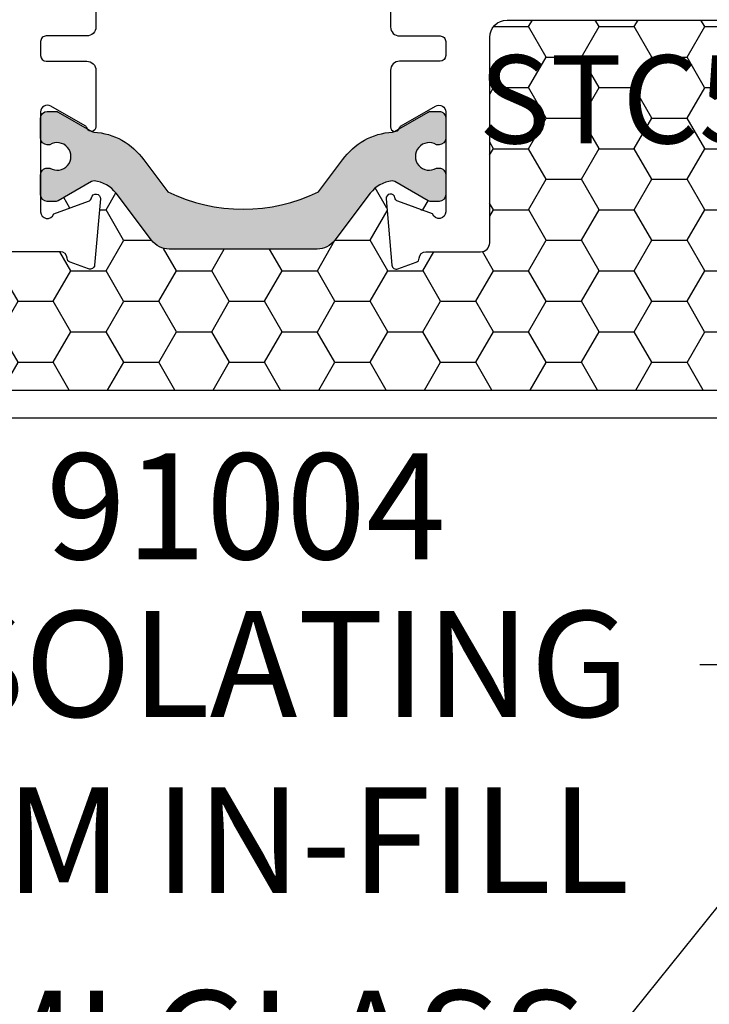
# Model space of a CAD drawing. Units: inches. Extents: x 0 to 298, y 0 to 50.
# Drawn here: x 7 to 8, y 24 to 26 of the extents above; entities that cross this region are included whole.
import ezdxf
from ezdxf import colors
from ezdxf.entities.mleader import LeaderData, LeaderLine
from ezdxf.enums import TextEntityAlignment as Align
from ezdxf.math import Vec2, Vec3

# ---------------------------------------------------------------- set-up
doc = ezdxf.new("R2010")
doc.units = ezdxf.units.IN
doc.header["$LTSCALE"] = 0.25
doc.header["$MEASUREMENT"] = 0
for name, color, linetype in [('Arcadia-Profile', 6, 'Continuous'), ('Arcadia-Shade', 8, 'Continuous'), ('Arcadia-Text', 3, 'Continuous')]:
    doc.layers.add(name, color=color, linetype=linetype)
doc.styles.get("Standard").update_dxf_attribs({"font": 'ARIALN.TTF'})

msp = doc.modelspace()

# ---------------------------------------------------------------- hatches: boundary and pattern name
at = {"layer": 'Arcadia-Shade', "lineweight": -3}
h = msp.add_hatch(dxfattribs=at)
h.set_pattern_fill('HONEY', color=256, scale=0.5)
h.set_pattern_definition([(0, (-21.90594540478981, -67.63041035276652), (0.09375, 0.0541265877365274), [0.0625, -0.125]), (120, (-21.90594540478981, -67.63041035276652), (-0.09375, 0.0541265877365274), [0.0625, -0.1249999999999999]), (60, (-21.90594540478981, -67.63041035276652), (0, 0.1082531754730548), [-0.125, 0.0625])])
h.paths.add_polyline_path([(8.492466517330527, 25.79832550273803, 0.4142135623730951), (8.482466517348922, 25.80832550271963), (8.417466517468455, 25.80832550271963, -1), (8.417466517468455, 25.85832550262768), (8.482466517348922, 25.85832550262768, 0.4142135623730968), (8.492466517330527, 25.86832550260928), (8.49246651733052, 26.89332560274346, 0.4142133828893578), (8.482466523476873, 26.90332560272506), (8.482466523476873, 26.88082560184688), (7.482466523476873, 26.88082560184688), (7.482466523476873, 27.38082560184688), (7.911370568310889, 27.38082560184688), (7.911370568310889, 27.50582560799342), (5.898370469330643, 27.50582560799342), (5.898370469330643, 27.38082560184688), (6.327499977343521, 27.38082560184688), (6.327499977343521, 27.25582560184688), (6.327499977343521, 26.88082560184688), (5.327499977343521, 26.88082560184688), (5.327499977343521, 26.90332560272506, 0.4142133828910226), (5.317499983489817, 26.89332560274346), (5.317499983489817, 25.86832550260928, 0.4142135623730951), (5.327499983471422, 25.85832550262768), (5.392499983351882, 25.85832550262768, -1), (5.392499983351882, 25.80832550271963), (5.327499983471422, 25.80832550271963, 0.4142135623730951), (5.317499983489817, 25.79832550273803), (5.317499983489817, 25.39082550399756, 0.414213562373095), (5.327499983981514, 25.38082550350586), (5.815849995169742, 25.38082550350586), (5.830282287860384, 25.38082550350586, -0.2665404290097292), (5.827754604831582, 25.46042072216062), (5.851031141883851, 25.50506885690726, -0.7906435023476316), (5.898370469330643, 25.4938459087381), (5.898370469330643, 25.25582549735935), (7.911370568310889, 25.25582549735935), (7.911370568310889, 25.38082550350586), (7.994116505650595, 25.38082550350586), (8.482466516838826, 25.38082550350586, 0.4142135623730952), (8.492466517330527, 25.39082550399756)])
h.paths.add_polyline_path([(7.321483252809176, 25.50107554760911), (7.224462322651241, 25.50107554760911, 0.4008754401666318), (7.212474880429816, 25.48962439169058, -0.3027680775190527), (7.207219413436884, 25.48247274677972), (7.174483933656613, 25.47055800653523, -0.4931454260317201), (7.163778214892058, 25.47737830158069), (7.153513694538965, 25.59470230607946, -0.9618520024528947), (7.169374551405145, 25.59671385653234, 0.2704954509027149), (7.174529689527346, 25.59051062004691), (7.23616954380046, 25.56807554798278, 0.8430390036110694), (7.259483252452266, 25.5720755478264), (7.259483252451882, 25.60224272091664, -0.4142135623750786), (7.247672228773804, 25.59043169723856), (7.23206552942759, 25.59043169723862, -0.1316524975863688), (7.228128521534923, 25.59148661532406), (7.168967680956622, 25.6256431425574, 0.1559930782590591), (7.164280748779415, 25.62666226775272, 0.210436150701629), (7.125510938481134, 25.60496561443116), (7.062586904900104, 25.52146260151197, -0.2354687434833429), (7.031144561835809, 25.50578602754601), (6.827826170923533, 25.50578602754601), (6.768763285374085, 25.50578602754601, -0.2354687434833142), (6.737320942309793, 25.52146260151197), (6.674396908728741, 25.60496561443116, 0.2104361507015818), (6.635627098430465, 25.62666226775272, 0.1559930782590965), (6.630940166253246, 25.6256431425574), (6.571779325674999, 25.59148661532409, -0.1316524975859268), (6.567842317782357, 25.59043169723864), (6.5522356184361, 25.59043169723856, -0.3853043802168644), (6.540483248310192, 25.60106710331373), (6.540483248310099, 25.57207554782619, 0.8430390036110184), (6.563796956961898, 25.56807554798256), (6.625436811235012, 25.5905106200467, 0.2704954509026485), (6.630591949357221, 25.59671385653212, -0.9618520024528447), (6.646452806223393, 25.59470230607924), (6.636188285870307, 25.47737830158049, -0.4931454260317118), (6.625482567105759, 25.47055800653503), (6.59274708732547, 25.48247274677952, -0.3027680775191163), (6.587491620332549, 25.48962439169037, 0.4008754401666752), (6.575504178111113, 25.50107554760891), (6.478483247953189, 25.50107554760891, -0.4142135623731408), (6.462483247861019, 25.51707554770108), (6.462483247861076, 25.88107554979789, 0.4142135623731406), (6.431483247682532, 25.91207554997644), (5.347483241438418, 25.91207554997644, -0.414213562373095), (5.33748324138099, 25.92207555003387), (5.33748324138099, 26.2245755517761), (5.35748324149624, 26.22457555177609, -0.4142135623730887), (5.347483241438634, 26.23457555183369), (5.34748324143862, 26.83957555531871, -0.4142135623731015), (5.357483241496225, 26.84957555537631), (6.441483247740503, 26.84957555537631, 0.4142135623731769), (6.472483247919047, 26.88057555555486), (6.472483247919036, 26.91896627633423, 1), (6.47248324791904, 26.93896627644944), (6.472483247919026, 27.01896627691026, 1), (6.472483247919026, 27.03896627702548), (6.47248324791899, 27.24457555765166, -0.414213562373144), (6.488483248011156, 27.26057555774384), (6.585504178169085, 27.26057555774384, 0.400875440166672), (6.59749162039052, 27.27202671366237, -0.3027680775191134), (6.602747087383441, 27.27917835857322), (6.635482567163723, 27.29109309881771, -0.4931454260317067), (6.646188285928278, 27.28427280377225), (6.656452806281365, 27.1669487992735, -0.9618520024529427), (6.640591949415192, 27.16493724882062, 0.2704954509027713), (6.635436811292983, 27.17114048530604), (6.573796957019869, 27.19357555737018, 0.8430390036107601), (6.55048324836807, 27.18957555752655), (6.550483248368163, 27.16058400203922, -0.3853043802166265), (6.56223561849406, 27.17121940811438), (6.577842317840296, 27.17121940811431, -0.1316524975861561), (6.581779325732949, 27.17016449002887), (6.640940166311217, 27.13600796279555, 0.1559930782591827), (6.645627098488439, 27.13498883760022, 0.2104361507014968), (6.684396908786702, 27.15668549092177), (6.747320942367764, 27.24018850384098, -0.2354687434833154), (6.778763285432056, 27.25586507780695), (6.837826170981504, 27.25586507780695), (7.041144561893766, 27.25586507780695, -0.235468743483321), (7.072586904958065, 27.24018850384098), (7.135510938539116, 27.15668549092177, 0.2104361507013966), (7.174280748837357, 27.13498883760023, 0.1559930782592253), (7.178967681014572, 27.13600796279555), (7.238128521592898, 27.17016449002888, -0.131652497586092), (7.242065529485554, 27.17121940811433), (7.257672228831758, 27.1712194081144, -0.414213562375348), (7.269483252509854, 27.15940838443632), (7.269483252510237, 27.18957555752665, 0.8430390036148747), (7.246169543858432, 27.19357555737039), (7.184529689585321, 27.17114048530625, 0.2704954509027671), (7.179374551463116, 27.16493724882083, -0.9618520024529879), (7.163513694596936, 27.16694879927371), (7.173778214950029, 27.28427280377247, -0.4931454260317166), (7.184483933714588, 27.29109309881792), (7.217219413494863, 27.27917835857343, -0.3027680775190738), (7.222474880487787, 27.27202671366259, 0.4008754401666515), (7.234462322709219, 27.26057555774405), (7.331483252867148, 27.26057555774405, -0.4142135623731392), (7.347483252959317, 27.24457555765187), (7.347483252959261, 26.88057555555507, 0.4142135623731374), (7.378483253137801, 26.84957555537652), (8.46248325938192, 26.8495755553765, -0.4142135623730886), (8.472483259439347, 26.83957555531907), (8.472483259439347, 26.53707555357686), (8.452483259324097, 26.53707555357687, -0.414213562373089), (8.462483259381703, 26.52707555351927), (8.462483259381717, 25.92207555003425, -0.4142135623730925), (8.452483259324119, 25.91207554997665), (7.368483253079823, 25.91207554997664, 0.4142135623731369), (7.337483252901289, 25.8810755497981), (7.337483252901346, 25.51707554770127, -0.414213562373205)], flags=16)
h.paths.add_polyline_path([(7.247672228773812, 25.97292517859643), (7.232065529427565, 25.97292517859648, -0.1316524975865466), (7.228128521534895, 25.97398009668193), (7.168503843995285, 26.00840442030979, 0.1155744859913602), (7.165065265366287, 26.00944354714581, -0.2259239423164606), (7.076323735336803, 26.05881778762267), (7.033639203007087, 26.11546207521411, 0.2295798819246976), (6.766268644202806, 26.11546207521411), (6.723584111873091, 26.05881778762266, -0.2259239423167794), (6.634842581843464, 26.00944354714576, 0.1155744859916599), (6.631404003214445, 26.00840442030975), (6.571779325674825, 25.97398009668187, -0.1316524975872733), (6.56784231778213, 25.97292517859643), (6.552235618436046, 25.97292517859641, -0.4142135623733649), (6.540424594758004, 25.98473620227445), (6.540424594758004, 26.02016927330865, -0.4142135623713358), (6.552235618435958, 26.03198029698667), (6.556967486502561, 26.0319802969867, 1.809162955585181), (6.556967486502532, 26.07331887985973), (6.552235618436071, 26.07331887985971, -0.4142135623739734), (6.540424594758004, 26.08512990353775), (6.540424594758004, 26.12056297457196, -0.4142135623746947), (6.5522356184361, 26.13237399824999), (6.567842317782357, 26.13237399824991, -0.1316524975859263), (6.571779325674999, 26.13131908016446), (6.630940166253246, 26.09716255293115, 0.1559930782590999), (6.635627098430465, 26.09614342773582, 0.2104361507015814), (6.674396908728741, 26.11784008105738), (6.737320942309793, 26.20134309397658, -0.2354687434833132), (6.768763285374085, 26.21701966794254), (6.827826170923533, 26.21701966794254), (7.031144561835809, 26.21701966794254, -0.235468743483343), (7.062586904900104, 26.20134309397658), (7.125510938481134, 26.11784008105738, 0.210436150701629), (7.164280748779415, 26.09614342773582, 0.155993078259059), (7.168967680956622, 26.09716255293115), (7.228128521534923, 26.13131908016449, -0.131652497586374), (7.23206552942759, 26.13237399824993), (7.247672228773804, 26.13237399824999, -0.4142135623741618), (7.259483252451882, 26.12056297457196), (7.259483252451882, 26.08512990353776, -0.4142135623774932), (7.247672228773677, 26.07331887985973), (7.24294036070739, 26.0733188798598, 1.809162955583074), (7.242940360707347, 26.03198029698667), (7.247672228773812, 26.03198029698669, -0.4142135623739747), (7.259483252451882, 26.02016927330865), (7.259483252451882, 25.98473620227446, -0.4142135623741635)], flags=0)
h.paths.add_polyline_path([(7.041144561893766, 26.5446314374104), (6.837826170981504, 26.5446314374104), (6.778763285432056, 26.5446314374104, -0.2354687434833146), (6.747320942367764, 26.56030801137637), (6.684396908786702, 26.64381102429557, 0.2104361507014973), (6.645627098488439, 26.66550767761713, 0.1559930782592188), (6.640940166311217, 26.6644885524218), (6.581779325732973, 26.63033202518848, -0.1316524975862056), (6.577842317840321, 26.62927710710304), (6.562235618494053, 26.62927710710297, -0.4142135623744278), (6.550424594815975, 26.64108813078099), (6.550424594815975, 26.67652120181519, -0.4142135623730951), (6.562235618494007, 26.68833222549323), (6.566967486560503, 26.68833222549323, 1.809162955585181), (6.566967486560532, 26.72967080836625), (6.562235618493971, 26.72967080836627, -0.4142135623722198), (6.550424594815975, 26.7414818320443), (6.550424594815975, 26.77691490307851, -0.4142135623733622), (6.562235618494018, 26.78872592675654), (6.577842317840072, 26.78872592675653, -0.1316524975872239), (6.581779325732771, 26.78767100867109), (6.64140400327242, 26.75324668504321, 0.1155744859915902), (6.644842581901432, 26.75220755820719, -0.2259239423167801), (6.733584111931062, 26.70283331773028), (6.776268644260778, 26.64618903013883, 0.2295798819246975), (7.043639203065058, 26.64618903013884), (7.086323735394774, 26.70283331773028, -0.2259239423164629), (7.175065265424258, 26.75220755820715, 0.1155744859913557), (7.178503844053256, 26.75324668504317), (7.238128521592845, 26.78767100867101, -0.1316524975863158), (7.2420655294855, 26.78872592675646), (7.257672228831772, 26.78872592675653, -0.4142135623744287), (7.269483252509854, 26.77691490307851), (7.269483252509854, 26.7414818320443, -0.4142135623730951), (7.257672228831818, 26.72967080836627), (7.252940360765318, 26.72967080836627, 1.809162955583074), (7.252940360765361, 26.68833222549316), (7.257672228831641, 26.68833222549323, -0.4142135623774931), (7.269483252509854, 26.67652120181519), (7.269483252509854, 26.64108813078099, -0.4142135623744286), (7.257672228831765, 26.62927710710295), (7.242065529485529, 26.62927710710302, -0.1316524975861378), (7.238128521592873, 26.63033202518847), (7.178967681014572, 26.6644885524218, 0.155993078259269), (7.174280748837357, 26.66550767761711, 0.2104361507013963), (7.135510938539116, 26.64381102429557), (7.072586904958065, 26.56030801137637, -0.2354687434833173)], flags=0)
h.paths.add_polyline_path([(7.981986432809943, 25.46042072216062), (7.958709895757678, 25.50506885690726, 0.7906435023476136), (7.911370568310889, 25.4938459087381), (7.911370568310889, 25.38082550350586), (7.979458749781137, 25.38082550350586, 0.2665404290097398)], flags=16)
h.paths.add_polyline_path([(5.392474428052874, 25.65017577166812), (6.448992061067883, 25.65017577166812), (6.448992061067883, 25.89278194492869), (5.392474428052874, 25.89278194492869)], flags=24)
h.paths.add_polyline_path([(7.351134364660374, 25.65017577166833), (8.407332147743595, 25.65017577166833), (8.407332147743595, 25.8927819449289), (7.351134364660374, 25.8927819449289)], flags=24)
h = msp.add_hatch(color=256, dxfattribs=at)
h.dxf.hatch_style = 1
edge = h.paths.add_edge_path()
edge.add_arc((7.23206552942762, 25.59830571302401), 0.0078740157853971, 240.0000000006124, 270.0000000004524, ccw=False)
edge.add_line((7.228128521534994, 25.59148661532402), (7.168967680956644, 25.62564314255738))
edge.add_arc((7.165030673063948, 25.61882404485748), 0.0078740157853523, 59.99999999983415, 95.46515551647929)
edge.add_arc((7.169530218771142, 25.57179470748602), 0.0551181104974887, 95.46515551687222, 142.9999999999612)
edge.add_line((7.125510938481159, 25.6049656144312), (7.062586904900111, 25.52146260151199))
edge.add_arc((7.031144561835809, 25.54515610647279), 0.0393700789267825, 270.0000000000052, 323.0000000000227, ccw=False)
edge.add_line((7.031144561835812, 25.50578602754601), (6.827826170923533, 25.50578602754601))
edge.add_line((6.827826170923533, 25.50578602754601), (6.768763285374067, 25.50578602754601))
edge.add_arc((6.768763285374086, 25.54515610647279), 0.0393700789267832, 216.9999999999758, 269.9999999999716, ccw=False)
edge.add_line((6.737320942309782, 25.52146260151199), (6.67439690872872, 25.6049656144312))
edge.add_arc((6.630377628438734, 25.57179470748602), 0.0551181104974919, 37.00000000003654, 84.5348444830947)
edge.add_arc((6.63487717414593, 25.61882404485746), 0.0078740157853693, 84.53484448331827, 119.9999999999673)
edge.add_line((6.63094016625325, 25.6256431425574), (6.571779325674885, 25.59148661532402))
edge.add_arc((6.567842317782314, 25.59830571302402), 0.0078740157853759, 269.9999999993537, 299.9999999990148, ccw=False)
edge.add_line((6.567842317782226, 25.59043169723864), (6.552235618436032, 25.59043169723856))
edge.add_arc((6.552235618436036, 25.60224272091659), 0.0118110236780318, 179.9999999999828, 269.9999999999828, ccw=False)
edge.add_line((6.540424594758004, 25.60224272091659), (6.540424594758004, 25.63767579195078))
edge.add_arc((6.552235618436043, 25.6376757919508), 0.0118110236780389, 90.00000000005173, 180.0000000000517, ccw=False)
edge.add_line((6.552235618436032, 25.64948681562884), (6.556967486502532, 25.64948681562882))
edge.add_arc((6.569952153953111, 25.67015610706532), 0.0244094489345653, 237.8625272650285, 482.1374727348883)
edge.add_line((6.556967486502561, 25.69082539850184), (6.552235618436032, 25.69082539850187))
edge.add_arc((6.552235618436029, 25.7026364221799), 0.0118110236780247, 180.0000000000173, 270.00000000001717, ccw=False)
edge.add_line((6.540424594758004, 25.7026364221799), (6.540424594758004, 25.7380694932141))
edge.add_arc((6.552235618436036, 25.7380694932141), 0.0118110236780318, 90.00000000001728, 180.0000000000173, ccw=False)
edge.add_line((6.552235618436032, 25.74988051689214), (6.567842317782226, 25.74988051689212))
edge.add_arc((6.567842317782122, 25.74200650110672), 0.0078740157854007, 59.999999999588795, 89.99999999924393, ccw=False)
edge.add_line((6.571779325674871, 25.74882559880665), (6.631404003214608, 25.7144012751787))
edge.add_arc((6.635341011107135, 25.72122037287873), 0.0078740157853721, 240.0000000013427, 266.370721098738)
edge.add_arc((6.6273661428884, 25.59548878030375), 0.1181102367803659, 35.44767847092322, 86.37072109770378, ccw=False)
edge.add_line((6.723584111873091, 25.66398790786589), (6.766268644202806, 25.60734362027444))
edge.add_arc((6.899953923604947, 25.88314988587964), 0.3064977162654218, 244.140198393877, 295.859801606123)
edge.add_line((7.033639203007087, 25.60734362027444), (7.076323735336803, 25.66398790786588))
edge.add_arc((7.172541704321478, 25.59548878030373), 0.1181102367803543, 93.62927890229571, 144.5523215290709, ccw=False)
edge.add_arc((7.16456683610261, 25.72122037287867), 0.0078740157853488, 273.6292789022571, 299.9999999996521)
edge.add_line((7.168503843995242, 25.71440127517873), (7.228128521534994, 25.74882559880668))
edge.add_arc((7.232065529427593, 25.74200650110667), 0.0078740157853901, 89.99999999935369, 119.9999999991939, ccw=False)
edge.add_line((7.232065529427682, 25.74988051689206), (7.247672228773847, 25.74988051689212))
edge.add_arc((7.247672228773854, 25.73806949321409), 0.0118110236780282, 3.4503955248510465e-11, 90.0000000000345, ccw=False)
edge.add_line((7.259483252451882, 25.7380694932141), (7.259483252451882, 25.7026364221799))
edge.add_arc((7.247672228773847, 25.7026364221799), 0.0118110236780353, -90, 0, ccw=False)
edge.add_line((7.247672228773847, 25.69082539850186), (7.242940360707347, 25.69082539850187))
edge.add_arc((7.2299556932568, 25.6701561070653), 0.0244094489346114, 57.86252726518524, 302.137472734935)
edge.add_line((7.24294036070739, 25.64948681562875), (7.247672228773847, 25.64948681562882))
edge.add_arc((7.247672228773847, 25.63767579195078), 0.0118110236780353, 0, 90, ccw=False)
edge.add_line((7.259483252451882, 25.63767579195078), (7.259483252451882, 25.60224272091659))
edge.add_arc((7.247672228773847, 25.60224272091659), 0.0118110236780353, -90, 0, ccw=False)
edge.add_line((7.247672228773847, 25.59043169723856), (7.232065529427682, 25.59043169723862))

# ---------------------------------------------------------------- linework, layer by layer
at = {"layer": 'Arcadia-Profile'}
for points in [[(6.638483248613869, 26.00028825957557), (6.638483248613912, 25.89973014688118, -0.4142135623731276), (6.622483248564304, 25.88373014683157), (6.550483248368589, 25.8837301468316, 0.4142135623731992), (6.54048324831098, 25.873730146774), (6.540483248310994, 25.84907554871413, 0.414213562372991), (6.550483248368589, 25.83907554865652), (6.622483248564318, 25.83907554865656, -0.4142135623731115), (6.638483248613926, 25.82307554860694), (6.638483248613884, 25.72251743591255, -0.8496353657814015), (6.622900672893454, 25.71996703478857, 0.1826758133116321), (6.619318097191008, 25.72434483690992), (6.558483248365927, 25.75946785325513, 0.5773502691903822), (6.540483248310653, 25.74907554837756), (6.540483248310099, 25.57207554782899, 0.8430390037108749), (6.563796956961898, 25.56807554798256), (6.62543681123498, 25.59051062004669, 0.2704954508894445), (6.63059194935715, 25.5967138565317, -0.961852002480936), (6.64645280622339, 25.5947023060792), (6.636188285870307, 25.47737830158049, -0.4931454260307412), (6.625482567105787, 25.47055800653502), (6.592747087325495, 25.48247274677951, -0.3027680775123049), (6.58749162033256, 25.48962439169014, 0.4008754401566785), (6.575504178111753, 25.50107554760891), (6.478483247953189, 25.50107554760891, -0.414213562373014)], [(7.161483252148489, 26.0002882595758), (7.161483252148446, 25.8997301468814, 0.4142135623730951), (7.177483252198054, 25.88373014683178), (7.249483252393776, 25.88373014683181, -0.4142135623732881), (7.259483252451385, 25.8737301467742), (7.259483252451371, 25.84907554871435, -0.4142135623730802), (7.249483252393776, 25.83907554865675), (7.17748325219804, 25.83907554865677, 0.4142135623730951), (7.161483252148432, 25.82307554860717), (7.161483252148475, 25.72251743591277, 0.8496353657814658), (7.177065827868911, 25.71996703478878, -0.1826758133116262), (7.180648403571364, 25.72434483691015), (7.241483252396438, 25.75946785325534, -0.5773502691903044), (7.259483252451712, 25.74907554837776), (7.259483252452266, 25.5720755478292, -0.8430390037109287), (7.23616954380046, 25.56807554798278), (7.174529689527386, 25.5905106200469, -0.2704954508893617), (7.169374551405216, 25.59671385653189, 0.9618520024809606), (7.153513694538968, 25.59470230607943), (7.163778214892058, 25.4773783015807, 0.4931454260308102), (7.174483933656578, 25.47055800653521), (7.207219413436863, 25.48247274677971, 0.3027680775122245), (7.212474880429805, 25.48962439169036, -0.4008754401566526), (7.224462322650605, 25.50107554760911), (7.321483252809176, 25.50107554760911, 0.4142135623730938), (7.337483252901346, 25.51707554770127), (7.337483252901289, 25.88107554979813, -0.4142135623730951), (7.368483253079848, 25.91207554997664), (8.452483259324122, 25.91207554997665, 0.4142135623731039)]]:
    msp.add_lwpolyline(points, format="xyb", dxfattribs=at)
msp.add_lwpolyline([(7.232065529427682, 25.59043169723862, -0.1316524975866798), (7.228128521534994, 25.59148661532402), (7.168967680956644, 25.62564314255738, 0.1559930782578659), (7.164280748779479, 25.62666226775272, 0.2104361507017288), (7.125510938481159, 25.6049656144312), (7.062586904900111, 25.52146260151199, -0.2354687434834132), (7.031144561835812, 25.50578602754601), (6.827826170923533, 25.50578602754601), (6.768763285374067, 25.50578602754601, -0.2354687434832982), (6.737320942309782, 25.52146260151199), (6.67439690872872, 25.6049656144312, 0.2104361507015964), (6.635627098430429, 25.62666226775272, 0.1559930782578648), (6.63094016625325, 25.6256431425574), (6.571779325674885, 25.59148661532402, -0.131652497585885), (6.567842317782226, 25.59043169723864), (6.552235618436032, 25.59043169723856, -0.4142135623730951), (6.540424594758004, 25.60224272091659), (6.540424594758004, 25.63767579195078, -0.4142135623730951), (6.552235618436032, 25.64948681562884), (6.556967486502532, 25.64948681562882, 1.809162955585181), (6.556967486502561, 25.69082539850184), (6.552235618436032, 25.69082539850187, -0.4142135623730951), (6.540424594758004, 25.7026364221799), (6.540424594758004, 25.7380694932141, -0.4142135623730951), (6.552235618436032, 25.74988051689214), (6.567842317782226, 25.74988051689212, -0.1316524975858849), (6.571779325674871, 25.74882559880665), (6.631404003214608, 25.7144012751787, 0.1155744859899211), (6.634842581843596, 25.71336214834277, -0.2259239423164779), (6.723584111873091, 25.66398790786589), (6.766268644202806, 25.60734362027444, 0.2295798819246974), (7.033639203007087, 25.60734362027444), (7.076323735336803, 25.66398790786588, -0.2259239423164533), (7.165065265366283, 25.71336214834274, 0.1155744859899206), (7.168503843995242, 25.71440127517873), (7.228128521534994, 25.74882559880668, -0.1316524975866801), (7.232065529427682, 25.74988051689206), (7.247672228773847, 25.74988051689212, -0.4142135623730951), (7.259483252451882, 25.7380694932141), (7.259483252451882, 25.7026364221799, -0.4142135623730951), (7.247672228773847, 25.69082539850186), (7.242940360707347, 25.69082539850187, 1.809162955583074), (7.24294036070739, 25.64948681562875), (7.247672228773847, 25.64948681562882, -0.4142135623730951), (7.259483252451882, 25.63767579195078), (7.259483252451882, 25.60224272091659, -0.4142135623730951), (7.247672228773847, 25.59043169723856)], format="xyb", close=True, dxfattribs=at)
at = {"layer": 'Arcadia-Profile', "ltscale": 0.5}
msp.add_lwpolyline([(5.898370469330643, 25.25582549735935), (7.911370568310889, 25.25582549735935), (7.911370568310889, 25.49384590873799, -0.7906435023492808), (7.958709895757678, 25.50506885690726), (7.981986432809947, 25.46042072216062, -0.3607529133210008), (7.961370570769403, 25.36037552251614), (7.961370570769418, 25.29082549908054, 0.4142135623730951), (7.996370572490384, 25.25582549735957), (8.083700119887581, 25.25582549735958, -0.6681786379192695), (8.090697592415294, 25.23893210427983), (8.057590983036533, 25.20582549490106), (5.752375517783811, 25.20582549490081), (5.71926890840502, 25.23893210427983, -0.6681786379192695), (5.726266380933196, 25.25582549735935), (5.813370465151237, 25.25582549735957, 0.4142135623723792), (5.848370466872118, 25.29082549908053), (5.848370466872118, 25.36037552251614, -0.3607529133210003), (5.827754604831582, 25.46042072216062), (5.851031141883851, 25.50506885690726, -0.7906435023492807), (5.898370469330643, 25.49384590873799)], format="xyb", close=True, dxfattribs=at)

# ---------------------------------------------------------------- texts
at = {"layer": 'Arcadia-Text', "lineweight": -3}
for s, height, p in [('STC55001B', 0.1563, (7.879233256201985, 25.84957554997665)), ('91004', 0.1875, (6.904983250410172, 25.14332549490094))]:
    msp.add_text(s, height=height, dxfattribs=at).set_placement(p, align=Align.TOP_CENTER)

# ---------------------------------------------------------------- leaders
ml = msp.add_multileader_mtext('Standard', dxfattribs=at)
ml.set_content('\\A1;{\\H0.75x;\\S1/2;\\H1.33333x;" x 1" x \\H0.75x;\\S1/8;\\H1.33333x;"\\P@ 1" LONG L-ANGLE}', color=256)
ml.set_leader_properties()
ml.build(insert=Vec2(0, 0))
ml.multileader.update_dxf_attribs({"dogleg_length": 0.1875, "arrow_head_size": 0.24})
ctx = ml.context
ctx.base_point, ctx.char_height, ctx.arrow_head_size, ctx.landing_gap_size, ctx.plane_origin, ctx.plane_x_axis, ctx.plane_y_axis = Vec3(4.722965342723888, 28.04132068662352), 0.1875, 0.24, 0.125, Vec3(9.06447557354954, 25.6151491472409), Vec3(1, -2e-16), Vec3(2e-16, 1)
ctx.text_align_type = 2
notes = []
notes.append((ctx, [(0, (1, 1, 0), (7.258254990161965, 28.04132068662352), (-1, 2e-16), 0.1875, [(0, [(7.482466523476873, 27.13082560184688)], 0, [])])]))
ctx.mtext.insert, ctx.mtext.text_direction, ctx.mtext.alignment, ctx.mtext.flow_direction = Vec3(6.945754990161965, 28.16263279301438), Vec3(1, -2e-16), 3, 5
ml = msp.add_multileader_mtext('Standard', dxfattribs=at)
ml.set_content('\\A1;SOUND ISOLATING\\PFOAM IN-FILL', color=256)
ml.set_leader_properties()
ml.build(insert=Vec2(0, 0))
ml.multileader.update_dxf_attribs({"dogleg_length": 0.1875, "arrow_head_size": 0.24})
ctx = ml.context
ctx.base_point, ctx.char_height, ctx.arrow_head_size, ctx.landing_gap_size, ctx.plane_origin, ctx.plane_x_axis, ctx.plane_y_axis = Vec3(5.502125236730568, 24.76832549490105), 0.1875, 0.24, 0.125, Vec3(9.771122127994843, 22.40465395551843), Vec3(1, -2e-16), Vec3(2e-16, 1)
ctx.text_align_type = 2
notes.append((ctx, [(0, (1, 1, 0), (7.898015414083911, 24.76832549490105), (-1, 2e-16), 0.1875, [(0, [(8.238291511244716, 25.59457550336779)], 0, [])])]))
ctx.mtext.insert, ctx.mtext.text_direction, ctx.mtext.alignment, ctx.mtext.flow_direction = Vec3(7.585515414083914, 24.86367423296381), Vec3(1, -2e-16), 3, 5
ml = msp.add_multileader_mtext('Standard', dxfattribs=at)
ml.set_content('\\A1;STC55ISOBLK\\P{\\H0.75x;\\S1/8;}" RUBBER SOUND INSOLATOR', color=256)
ml.set_leader_properties()
ml.build(insert=Vec2(0, 0))
ml.multileader.update_dxf_attribs({"dogleg_length": 0.1875, "arrow_head_size": 0.24})
ctx = ml.context
ctx.base_point, ctx.char_height, ctx.arrow_head_size, ctx.landing_gap_size, ctx.plane_origin, ctx.plane_x_axis, ctx.plane_y_axis = Vec3(3.609904966477959, 23.78482827996487), 0.1875, 0.24, 0.125, Vec3(9.241868342479753, 26.23237172845474), Vec3(1, 2e-16), Vec3(-2e-16, 1)
ctx.text_align_type = 2
notes.append((ctx, [(0, (1, 1, 0), (7.295305290488872, 23.78482827996487), (-1, -2e-16), 0.1875, [(0, [(8.67996652347685, 25.50582566033124)], 0, [])])]))
ctx.mtext.insert, ctx.mtext.text_direction, ctx.mtext.rotation, ctx.mtext.alignment, ctx.mtext.flow_direction = Vec3(6.982805290488872, 23.88017701802763), Vec3(1, 2e-16), 2e-16, 3, 5
ml = msp.add_multileader_mtext('Standard', dxfattribs=at)
ml.set_content('1-5/16" LAMI GLASS', color=256)
ml.set_leader_properties()
ml.build(insert=Vec2(0, 0))
ml.multileader.update_dxf_attribs({"dogleg_length": 0.1875, "arrow_head_size": 0.24})
ctx = ml.context
ctx.base_point, ctx.char_height, ctx.arrow_head_size, ctx.landing_gap_size, ctx.plane_origin, ctx.plane_x_axis, ctx.plane_y_axis = Vec3(5.039499249967189, 24.09533042575737), 0.1875, 0.24, 0.125, Vec3(3.478893269899227, 21.91915888637474), Vec3(1, 2e-16), Vec3(-2e-16, 1)
notes.append((ctx, [(0, (1, 1, 0), (4.851999249967189, 24.09533042575737), (1, 2e-16), 0.1875, [(0, [(4.56250000000001, 24.9755433039345)], 0, [])])]))
ctx.mtext.insert, ctx.mtext.text_direction, ctx.mtext.rotation, ctx.mtext.flow_direction = Vec3(5.164499249967189, 24.19067916382012), Vec3(1, 2e-16), 2e-16, 5
for ctx, leaders in notes:
    for number, flags, end, landing, length, lines in leaders:
        leader = LeaderData()
        leader.index, (leader.has_last_leader_line, leader.has_dogleg_vector, leader.attachment_direction) = number, flags
        leader.last_leader_point, leader.dogleg_vector, leader.dogleg_length = Vec3(end), Vec3(landing), length
        for number, points, colour, breaks in lines:
            line = LeaderLine()
            line.index, line.vertices, line.color, line.breaks = number, Vec3.list(points), colors.encode_raw_color(colour), breaks
            leader.lines.append(line)
        ctx.leaders.append(leader)

doc.saveas('drawing.dxf')
